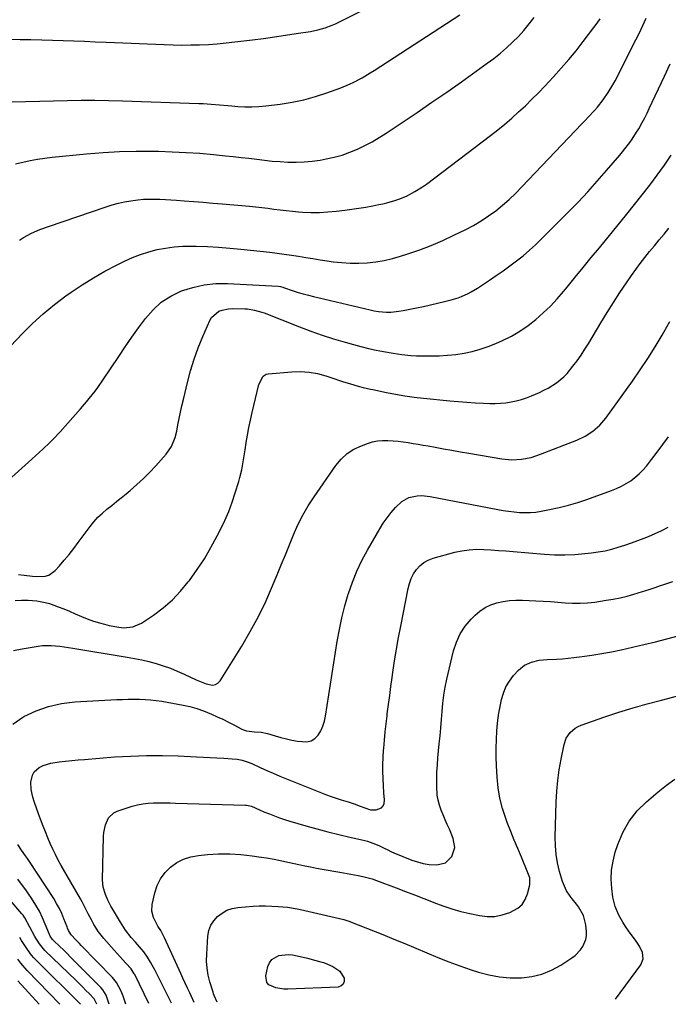
# Model space of a CAD drawing. Units: inches. Extents: x 1836199 to 1841550, y 415814 to 421149.
# Drawn here: x 1839822 to 1840147, y 415837 to 416330 of the extents above; entities that cross this region are included whole.
import ezdxf

# ---------------------------------------------------------------- set-up
doc = ezdxf.new("R2010")
doc.units = ezdxf.units.IN
doc.header["$MEASUREMENT"] = 0
doc.layers.add('7', color=7, linetype='Continuous')
doc.layers.add('8', color=7, linetype='Continuous')

msp = doc.modelspace()

# ---------------------------------------------------------------- linework, layer by layer
at = {"layer": '7', "color": 18}
for points in [[(1839807.04, 416319.97, 1866), (1839822.6, 416319.73, 1866), (1839827.97, 416319.63, 1866), (1839833.33, 416319.51, 1866), (1839838.7, 416319.36, 1866), (1839844.06, 416319.18, 1866), (1839849.43, 416318.98, 1866), (1839854.79, 416318.78, 1866), (1839860.15, 416318.56, 1866), (1839865.52, 416318.33, 1866), (1839894.65, 416317.08, 1866), (1839899.07, 416316.94, 1866), (1839903.5, 416316.87, 1866), (1839907.93, 416316.91, 1866), (1839912.35, 416317.01, 1866), (1839916.78, 416317.23, 1866), (1839921.19, 416317.52, 1866), (1839925.6, 416317.92, 1866), (1839930, 416318.41, 1866), (1839938.88, 416319.5, 1866), (1839944.35, 416320.2, 1866), (1839949.8, 416320.94, 1866), (1839955.25, 416321.75, 1866), (1839960.69, 416322.59, 1866), (1839967.84, 416323.74, 1866), (1839971.53, 416324.48, 1866), (1839975.14, 416325.51, 1866), (1839978.66, 416326.81, 1866), (1839980.38, 416327.57, 1866), (1839982.08, 416328.38, 1866), (1839993.63, 416334.2, 1866)], [(1839818.53, 416288.51, 1868), (1839825.43, 416288.67, 1868), (1839832.32, 416288.82, 1868), (1839839.22, 416288.98, 1868), (1839846.12, 416289.13, 1868), (1839853.01, 416289.23, 1868), (1839859.91, 416289.25, 1868), (1839866.8, 416289.16, 1868), (1839873.7, 416288.98, 1868), (1839911.98, 416287.7, 1868), (1839914.05, 416287.61, 1868), (1839918.19, 416287.34, 1868), (1839922.32, 416286.95, 1868), (1839926.45, 416286.58, 1868), (1839928.51, 416286.41, 1868), (1839931.44, 416286.18, 1868), (1839934.97, 416286.01, 1868), (1839938.49, 416285.98, 1868), (1839942.01, 416286.16, 1868), (1839945.53, 416286.49, 1868), (1839952.66, 416287.37, 1868), (1839958.62, 416288.32, 1868), (1839964.51, 416289.52, 1868), (1839970.31, 416291.12, 1868), (1839976.04, 416292.98, 1868), (1839982.98, 416295.5, 1868), (1839987.34, 416297.27, 1868), (1839989.47, 416298.28, 1868), (1839993.62, 416300.5, 1868), (1839997.67, 416302.91, 1868), (1839999.66, 416304.16, 1868), (1840042.49, 416331.92, 1868)], [(1839814.73, 416163.07, 1874), (1839823.65, 416172.45, 1874), (1839828.78, 416177.54, 1874), (1839834.09, 416182.41, 1874), (1839839.68, 416186.97, 1874), (1839845.45, 416191.31, 1874), (1839848.12, 416193.2, 1874), (1839853.59, 416196.89, 1874), (1839859.17, 416200.4, 1874), (1839864.9, 416203.66, 1874), (1839870.74, 416206.74, 1874), (1839874.79, 416208.76, 1874), (1839878.73, 416210.55, 1874), (1839882.75, 416212.13, 1874), (1839886.86, 416213.42, 1874), (1839891.05, 416214.51, 1874), (1839895.31, 416215.3, 1874), (1839899.59, 416215.88, 1874), (1839903.89, 416216.16, 1874), (1839908.22, 416216.24, 1874), (1839910.7, 416216.19, 1874), (1839916.28, 416216.02, 1874), (1839921.85, 416215.74, 1874), (1839927.41, 416215.31, 1874), (1839932.97, 416214.78, 1874), (1839947.49, 416213.18, 1874), (1839951.09, 416212.75, 1874), (1839954.69, 416212.29, 1874), (1839958.28, 416211.76, 1874), (1839961.86, 416211.19, 1874), (1839965.44, 416210.6, 1874), (1839969.02, 416210.02, 1874), (1839972.61, 416209.47, 1874), (1839976.2, 416208.92, 1874), (1839979.24, 416208.47, 1874), (1839983.48, 416207.98, 1874), (1839987.72, 416207.69, 1874), (1839991.97, 416207.68, 1874), (1839996.23, 416207.85, 1874), (1840000.46, 416208.33, 1874), (1840004.65, 416209, 1874), (1840008.79, 416209.98, 1874), (1840012.88, 416211.15, 1874), (1840016.59, 416212.36, 1874), (1840022.47, 416214.41, 1874), (1840028.27, 416216.63, 1874), (1840033.98, 416219.08, 1874), (1840039.63, 416221.7, 1874), (1840045.51, 416224.58, 1874), (1840049.43, 416226.65, 1874), (1840053.25, 416228.88, 1874), (1840056.93, 416231.34, 1874), (1840060.51, 416233.95, 1874), (1840063.95, 416236.76, 1874), (1840067.3, 416239.67, 1874), (1840070.52, 416242.71, 1874), (1840073.65, 416245.86, 1874), (1840103.67, 416277.4, 1874), (1840105.24, 416279.06, 1874), (1840106.8, 416280.73, 1874), (1840109.89, 416284.1, 1874), (1840111.39, 416285.83, 1874), (1840114.23, 416289.39, 1874), (1840116.83, 416293.12, 1874), (1840119.17, 416297.01, 1874), (1840120.25, 416299.02, 1874), (1840130.62, 416319.42, 1874), (1840132.42, 416323.02, 1874), (1840134.17, 416326.65, 1874), (1840135.86, 416330.3, 1874)], [(1839822.2, 416219.32, 1872), (1839824.14, 416220.52, 1872), (1839828.18, 416222.67, 1872), (1839832.36, 416224.53, 1872), (1839836.65, 416226.13, 1872), (1839865.58, 416235.95, 1872), (1839868.62, 416236.89, 1872), (1839871.68, 416237.72, 1872), (1839874.79, 416238.4, 1872), (1839877.91, 416238.96, 1872), (1839881.49, 416239.44, 1872), (1839884.23, 416239.69, 1872), (1839886.97, 416239.79, 1872), (1839889.71, 416239.79, 1872), (1839892.46, 416239.7, 1872), (1839895.21, 416239.58, 1872), (1839897.96, 416239.42, 1872), (1839900.7, 416239.24, 1872), (1839904.7, 416238.94, 1872), (1839909.43, 416238.57, 1872), (1839914.17, 416238.19, 1872), (1839918.91, 416237.79, 1872), (1839923.64, 416237.39, 1872), (1839937.23, 416236.19, 1872), (1839940.32, 416235.89, 1872), (1839943.41, 416235.56, 1872), (1839946.49, 416235.18, 1872), (1839949.56, 416234.77, 1872), (1839952.64, 416234.36, 1872), (1839955.72, 416234, 1872), (1839958.81, 416233.71, 1872), (1839961.9, 416233.46, 1872), (1839964.06, 416233.32, 1872), (1839968.23, 416233.15, 1872), (1839972.39, 416233.13, 1872), (1839976.55, 416233.36, 1872), (1839980.71, 416233.74, 1872), (1839985.02, 416234.25, 1872), (1839988.55, 416234.71, 1872), (1839992.07, 416235.22, 1872), (1839995.58, 416235.81, 1872), (1839999.08, 416236.45, 1872), (1840001.96, 416237.01, 1872), (1840004.01, 416237.44, 1872), (1840006.04, 416237.91, 1872), (1840010.06, 416239.02, 1872), (1840012.03, 416239.68, 1872), (1840015.87, 416241.28, 1872), (1840020.09, 416243.53, 1872), (1840023.94, 416246, 1872), (1840025.8, 416247.34, 1872), (1840057.87, 416271.6, 1872), (1840061.5, 416274.43, 1872), (1840065.07, 416277.33, 1872), (1840068.57, 416280.32, 1872), (1840072, 416283.38, 1872), (1840075.36, 416286.52, 1872), (1840078.67, 416289.72, 1872), (1840081.9, 416292.99, 1872), (1840085.08, 416296.31, 1872), (1840089.45, 416300.97, 1872), (1840093.33, 416305.24, 1872), (1840097.11, 416309.58, 1872), (1840100.76, 416314.04, 1872), (1840104.32, 416318.58, 1872), (1840109.69, 416325.64, 1872), (1840111.27, 416327.82, 1872), (1840112.77, 416330.03, 1872)], [(1839808.3, 416091.77, 1876), (1839828.34, 416109.6, 1876), (1839832.01, 416112.92, 1876), (1839833.83, 416114.6, 1876), (1839837.41, 416118.02, 1876), (1839839.15, 416119.77, 1876), (1839842.52, 416123.39, 1876), (1839852.66, 416134.79, 1876), (1839855.67, 416138.26, 1876), (1839857.13, 416140.02, 1876), (1839860, 416143.61, 1876), (1839861.38, 416145.44, 1876), (1839864, 416149.21, 1876), (1839871.86, 416161.07, 1876), (1839875.12, 416165.9, 1876), (1839878.43, 416170.68, 1876), (1839881.81, 416175.41, 1876), (1839885.25, 416180.11, 1876), (1839889.03, 416184.38, 1876), (1839893.19, 416188.16, 1876), (1839897.92, 416191.19, 1876), (1839903.03, 416193.72, 1876), (1839903.3, 416193.83, 1876), (1839908.91, 416195.63, 1876), (1839914.6, 416196.93, 1876), (1839920.42, 416197.49, 1876), (1839926.31, 416197.56, 1876), (1839951.67, 416196.18, 1876), (1839952.85, 416196.02, 1876), (1839954, 416195.7, 1876), (1839954.38, 416195.58, 1876), (1839959.08, 416193.96, 1876), (1839961.63, 416193.13, 1876), (1839964.2, 416192.34, 1876), (1839966.78, 416191.64, 1876), (1839969.38, 416190.98, 1876), (1839997.71, 416184.33, 1876), (1839999.74, 416183.92, 1876), (1840001.78, 416183.59, 1876), (1840005.91, 416183.26, 1876), (1840007.98, 416183.27, 1876), (1840012.1, 416183.63, 1876), (1840014.14, 416183.97, 1876), (1840020.91, 416185.37, 1876), (1840024.4, 416186.11, 1876), (1840027.89, 416186.88, 1876), (1840031.37, 416187.7, 1876), (1840034.84, 416188.55, 1876), (1840038.28, 416189.42, 1876), (1840041.72, 416190.44, 1876), (1840043.41, 416191.07, 1876), (1840046.7, 416192.53, 1876), (1840048.29, 416193.35, 1876), (1840051.37, 416195.22, 1876), (1840057.34, 416199.19, 1876), (1840060.8, 416201.54, 1876), (1840064.23, 416203.93, 1876), (1840067.61, 416206.38, 1876), (1840070.97, 416208.88, 1876), (1840074.24, 416211.47, 1876), (1840077.43, 416214.15, 1876), (1840080.51, 416216.96, 1876), (1840083.51, 416219.87, 1876), (1840096.78, 416233.24, 1876), (1840101.72, 416238.33, 1876), (1840106.58, 416243.5, 1876), (1840111.33, 416248.78, 1876), (1840116.01, 416254.12, 1876), (1840122.6, 416261.84, 1876), (1840123.9, 416263.4, 1876), (1840125.18, 416264.97, 1876), (1840127.65, 416268.19, 1876), (1840128.82, 416269.83, 1876), (1840131.04, 416273.23, 1876), (1840132.07, 416274.97, 1876), (1840133.87, 416278.19, 1876), (1840135.09, 416280.46, 1876), (1840136.24, 416282.77, 1876), (1840137.36, 416285.09, 1876), (1840144.98, 416301.38, 1876), (1840147.79, 416307.53, 1876)], [(1839821.75, 416051.97, 1878), (1839824.53, 416051.61, 1878), (1839828.76, 416051.15, 1878), (1839830.88, 416050.99, 1878), (1839835.01, 416051.04, 1878), (1839836.88, 416051.55, 1878), (1839840.07, 416053.85, 1878), (1839842.21, 416056.28, 1878), (1839844.65, 416059.12, 1878), (1839847.03, 416062, 1878), (1839849.34, 416064.94, 1878), (1839851.61, 416067.92, 1878), (1839857.54, 416075.95, 1878), (1839859.44, 416078.32, 1878), (1839861.47, 416080.58, 1878), (1839863.67, 416082.67, 1878), (1839865.99, 416084.64, 1878), (1839868.39, 416086.53, 1878), (1839870.78, 416088.44, 1878), (1839873.15, 416090.36, 1878), (1839875.52, 416092.29, 1878), (1839877.63, 416094.04, 1878), (1839880.98, 416096.93, 1878), (1839884.23, 416099.92, 1878), (1839887.34, 416103.05, 1878), (1839890.36, 416106.28, 1878), (1839895.54, 416112.1, 1878), (1839898.29, 416116.03, 1878), (1839900.15, 416120.47, 1878), (1839900.92, 416123.59, 1878), (1839901.52, 416126.82, 1878), (1839902.14, 416130.01, 1878), (1839902.79, 416133.2, 1878), (1839903.5, 416136.38, 1878), (1839904.24, 416139.55, 1878), (1839906.26, 416147.93, 1878), (1839907.85, 416153.81, 1878), (1839909.62, 416159.62, 1878), (1839911.7, 416165.34, 1878), (1839913.97, 416170.99, 1878), (1839917.43, 416179, 1878), (1839918.26, 416180.46, 1878), (1839921.96, 416183.65, 1878), (1839923.56, 416184.25, 1878), (1839926.87, 416184.94, 1878), (1839928.58, 416185.02, 1878), (1839935.04, 416184.88, 1878), (1839936.26, 416184.81, 1878), (1839939.89, 416184.26, 1878), (1839943.42, 416183.22, 1878), (1839944.57, 416182.79, 1878), (1839962.27, 416175.84, 1878), (1839967.92, 416173.72, 1878), (1839973.61, 416171.72, 1878), (1839979.36, 416169.88, 1878), (1839985.15, 416168.16, 1878), (1839989.29, 416167, 1878), (1839993.05, 416166, 1878), (1839996.82, 416165.08, 1878), (1840000.62, 416164.27, 1878), (1840004.43, 416163.54, 1878), (1840009.17, 416162.69, 1878), (1840013.56, 416161.99, 1878), (1840017.97, 416161.5, 1878), (1840020.92, 416161.38, 1878), (1840028.06, 416161.32, 1878), (1840032.23, 416161.4, 1878), (1840036.4, 416161.63, 1878), (1840040.54, 416162.1, 1878), (1840044.67, 416162.72, 1878), (1840048.75, 416163.6, 1878), (1840052.77, 416164.68, 1878), (1840056.7, 416166.04, 1878), (1840060.57, 416167.58, 1878), (1840063.96, 416169.08, 1878), (1840068.38, 416171.27, 1878), (1840072.66, 416173.69, 1878), (1840076.72, 416176.48, 1878), (1840080.62, 416179.51, 1878), (1840084.31, 416182.81, 1878), (1840087.88, 416186.24, 1878), (1840091.25, 416189.86, 1878), (1840094.49, 416193.61, 1878), (1840096.27, 416195.77, 1878), (1840100.3, 416200.7, 1878), (1840104.33, 416205.62, 1878), (1840108.36, 416210.55, 1878), (1840112.4, 416215.48, 1878), (1840126.09, 416232.22, 1878), (1840129.98, 416237.03, 1878), (1840133.82, 416241.87, 1878), (1840137.6, 416246.77, 1878), (1840141.34, 416251.7, 1878), (1840144.94, 416256.72, 1878), (1840148.39, 416261.84, 1878)], [(1839819.15, 416013.88, 1882), (1839823.53, 416014.71, 1882), (1839831.62, 416016.06, 1882), (1839833.77, 416016.33, 1882), (1839838.08, 416016.44, 1882), (1839842.41, 416016.01, 1882), (1839846.72, 416015.41, 1882), (1839848.87, 416015.07, 1882), (1839876.03, 416010.62, 1882), (1839879.71, 416009.95, 1882), (1839883.37, 416009.2, 1882), (1839887, 416008.32, 1882), (1839890.61, 416007.36, 1882), (1839894.18, 416006.25, 1882), (1839897.7, 416005.03, 1882), (1839901.16, 416003.63, 1882), (1839904.58, 416002.11, 1882), (1839910.68, 415999.22, 1882), (1839912.3, 415998.5, 1882), (1839915.62, 415997.25, 1882), (1839918.87, 415996.6, 1882), (1839920.3, 415996.84, 1882), (1839921.52, 415997.61, 1882), (1839922.61, 415998.74, 1882), (1839933.43, 416016.13, 1882), (1839937.71, 416023.41, 1882), (1839941.75, 416030.83, 1882), (1839945.41, 416038.43, 1882), (1839948.81, 416046.17, 1882), (1839951.14, 416051.82, 1882), (1839953.2, 416056.82, 1882), (1839955.25, 416061.83, 1882), (1839957.29, 416066.83, 1882), (1839959.34, 416071.84, 1882), (1839961.54, 416076.77, 1882), (1839963.94, 416081.58, 1882), (1839966.66, 416086.22, 1882), (1839969.59, 416090.74, 1882), (1839980.49, 416106.44, 1882), (1839983.16, 416109.62, 1882), (1839986.14, 416112.4, 1882), (1839989.58, 416114.6, 1882), (1839993.33, 416116.39, 1882), (1839996.44, 416117.55, 1882), (1839998.9, 416118.29, 1882), (1840001.39, 416118.81, 1882), (1840003.92, 416119.02, 1882), (1840006.49, 416119.02, 1882), (1840006.61, 416119.02, 1882), (1840009.14, 416118.82, 1882), (1840011.66, 416118.58, 1882), (1840014.17, 416118.27, 1882), (1840016.67, 416117.91, 1882), (1840019.17, 416117.5, 1882), (1840021.67, 416117.09, 1882), (1840024.17, 416116.66, 1882), (1840026.66, 416116.23, 1882), (1840030.15, 416115.6, 1882), (1840034.38, 416114.85, 1882), (1840038.62, 416114.1, 1882), (1840042.86, 416113.36, 1882), (1840047.1, 416112.63, 1882), (1840063.62, 416109.8, 1882), (1840068.51, 416109.33, 1882), (1840073.42, 416109.6, 1882), (1840078.26, 416110.54, 1882), (1840082.95, 416112.06, 1882), (1840101.18, 416119.23, 1882), (1840105.31, 416121.18, 1882), (1840109.17, 416123.64, 1882), (1840112.62, 416126.61, 1882), (1840115.57, 416130.1, 1882), (1840128.91, 416148.66, 1882), (1840132.84, 416154.3, 1882), (1840136.66, 416160.02, 1882), (1840140.3, 416165.85, 1882), (1840143.82, 416171.76, 1882), (1840144.68, 416173.25, 1882), (1840147.69, 416178.46, 1882)], [(1839818.85, 415976.95, 1884), (1839823.95, 415980.6, 1884), (1839824.42, 415980.86, 1884), (1839830.52, 415983.68, 1884), (1839836.79, 415985.93, 1884), (1839843.3, 415987.32, 1884), (1839849.97, 415988.15, 1884), (1839870.99, 415989.32, 1884), (1839873.8, 415989.45, 1884), (1839876.61, 415989.54, 1884), (1839879.42, 415989.57, 1884), (1839882.24, 415989.56, 1884), (1839885.05, 415989.45, 1884), (1839887.84, 415989.25, 1884), (1839890.63, 415988.91, 1884), (1839893.41, 415988.48, 1884), (1839904.07, 415986.55, 1884), (1839907.52, 415985.8, 1884), (1839910.92, 415984.89, 1884), (1839914.24, 415983.73, 1884), (1839918.32, 415982.05, 1884), (1839921.14, 415980.76, 1884), (1839923.94, 415979.45, 1884), (1839926.72, 415978.08, 1884), (1839929.48, 415976.68, 1884), (1839933.54, 415974.58, 1884), (1839934.27, 415974.25, 1884), (1839935.8, 415973.75, 1884), (1839939.84, 415973.24, 1884), (1839943.11, 415972.99, 1884), (1839946.3, 415972.39, 1884), (1839950.23, 415971.21, 1884), (1839952.98, 415970.39, 1884), (1839955.75, 415969.65, 1884), (1839958.55, 415969.02, 1884), (1839961.36, 415968.47, 1884), (1839965.95, 415968.11, 1884), (1839968.12, 415968.61, 1884), (1839969.99, 415969.83, 1884), (1839971.65, 415971.53, 1884), (1839972.95, 415973.76, 1884), (1839974.04, 415976.07, 1884), (1839974.81, 415978.51, 1884), (1839975.38, 415981.03, 1884), (1839981.23, 416018.32, 1884), (1839982.31, 416024.34, 1884), (1839983.56, 416030.32, 1884), (1839985.08, 416036.24, 1884), (1839986.76, 416042.12, 1884), (1839986.85, 416042.41, 1884), (1839988.81, 416048.04, 1884), (1839991.01, 416053.56, 1884), (1839993.57, 416058.92, 1884), (1839996.37, 416064.17, 1884), (1840002.52, 416074.85, 1884), (1840004.26, 416077.65, 1884), (1840006.13, 416080.36, 1884), (1840008.17, 416082.94, 1884), (1840010.33, 416085.43, 1884), (1840013.47, 416088.49, 1884), (1840017.09, 416090.47, 1884), (1840021.26, 416091.32, 1884), (1840023.39, 416091.43, 1884), (1840027.66, 416091.01, 1884), (1840061.54, 416084.43, 1884), (1840064.24, 416083.95, 1884), (1840066.95, 416083.54, 1884), (1840069.67, 416083.23, 1884), (1840072.41, 416082.98, 1884), (1840075.14, 416082.88, 1884), (1840077.86, 416082.93, 1884), (1840080.57, 416083.19, 1884), (1840083.28, 416083.59, 1884), (1840087.45, 416084.38, 1884), (1840092.2, 416085.39, 1884), (1840096.91, 416086.55, 1884), (1840101.56, 416087.95, 1884), (1840106.17, 416089.49, 1884), (1840118.45, 416093.94, 1884), (1840120.96, 416094.96, 1884), (1840123.41, 416096.1, 1884), (1840125.76, 416097.43, 1884), (1840128.05, 416098.88, 1884), (1840130.21, 416100.51, 1884), (1840132.26, 416102.26, 1884), (1840134.14, 416104.18, 1884), (1840135.92, 416106.22, 1884), (1840138.46, 416109.41, 1884), (1840141.37, 416113.18, 1884), (1840144.21, 416116.99, 1884), (1840146.93, 416120.89, 1884)], [(1839886.87, 415837.19, 1886), (1839879.86, 415851.7, 1886), (1839879.64, 415852.13, 1886), (1839879.17, 415852.97, 1886), (1839878.06, 415854.54, 1886), (1839875.45, 415857.43, 1886), (1839872.52, 415860.67, 1886), (1839869.6, 415863.93, 1886), (1839864.46, 415869.69, 1886), (1839861.77, 415873.07, 1886), (1839859.47, 415876.73, 1886), (1839858.2, 415879.05, 1886), (1839856.63, 415882.07, 1886), (1839855.1, 415885.1, 1886), (1839853.5, 415888.11, 1886), (1839852.67, 415889.59, 1886), (1839843.08, 415906.26, 1886), (1839841.58, 415908.97, 1886), (1839840.15, 415911.72, 1886), (1839838.82, 415914.51, 1886), (1839837.55, 415917.34, 1886), (1839836.35, 415920.19, 1886), (1839835.18, 415923.06, 1886), (1839834.03, 415925.94, 1886), (1839832.66, 415929.47, 1886), (1839831.65, 415932.21, 1886), (1839830.68, 415934.96, 1886), (1839829.79, 415937.74, 1886), (1839828.94, 415940.54, 1886), (1839827.98, 415944.33, 1886), (1839827.82, 415948.02, 1886), (1839828.64, 415951.58, 1886), (1839829.48, 415953.1, 1886), (1839832.14, 415955.42, 1886), (1839834.1, 415956.36, 1886), (1839837.83, 415957.56, 1886), (1839842.1, 415958.18, 1886), (1839845.24, 415958.53, 1886), (1839848.39, 415958.86, 1886), (1839851.54, 415959.15, 1886), (1839854.69, 415959.42, 1886), (1839869.82, 415960.6, 1886), (1839877.78, 415961.07, 1886), (1839885.74, 415961.34, 1886), (1839893.71, 415961.32, 1886), (1839901.68, 415961.11, 1886), (1839910.85, 415960.69, 1886), (1839914.23, 415960.53, 1886), (1839917.62, 415960.36, 1886), (1839921, 415960.17, 1886), (1839924.39, 415959.96, 1886), (1839928.6, 415959.7, 1886), (1839931.14, 415959.43, 1886), (1839933.63, 415958.94, 1886), (1839936.08, 415958.22, 1886), (1839938.44, 415957.27, 1886), (1839942.66, 415955.36, 1886), (1839945.94, 415953.89, 1886), (1839949.23, 415952.45, 1886), (1839952.54, 415951.06, 1886), (1839955.87, 415949.7, 1886), (1839975.87, 415941.67, 1886), (1839977.64, 415940.98, 1886), (1839981.24, 415939.75, 1886), (1839983.22, 415939.15, 1886), (1839986.71, 415938.1, 1886), (1839990.17, 415936.93, 1886), (1839992.16, 415936.22, 1886), (1839995.03, 415935.16, 1886), (1839997.9, 415934.23, 1886), (1840000.74, 415934.19, 1886), (1840003.31, 415935.23, 1886), (1840004.18, 415936.11, 1886), (1840004.65, 415937.26, 1886), (1840004.82, 415939.13, 1886), (1840004.61, 415942.7, 1886), (1840004.42, 415946.27, 1886), (1840004.23, 415949.75, 1886), (1840004.11, 415953.28, 1886), (1840004.08, 415956.81, 1886), (1840004.19, 415960.33, 1886), (1840004.39, 415963.86, 1886), (1840004.47, 415964.97, 1886), (1840004.82, 415969.05, 1886), (1840005.2, 415973.13, 1886), (1840005.65, 415977.2, 1886), (1840006.14, 415981.26, 1886), (1840006.26, 415982.25, 1886), (1840006.85, 415986.8, 1886), (1840007.46, 415991.35, 1886), (1840008.08, 415995.9, 1886), (1840008.72, 416000.45, 1886), (1840009.07, 416002.96, 1886), (1840009.94, 416008.76, 1886), (1840010.87, 416014.54, 1886), (1840011.89, 416020.32, 1886), (1840012.97, 416026.08, 1886), (1840016.65, 416044.9, 1886), (1840017.33, 416047.45, 1886), (1840018.22, 416049.89, 1886), (1840019.44, 416052.2, 1886), (1840020.87, 416054.41, 1886), (1840022.62, 416056.31, 1886), (1840024.57, 416057.94, 1886), (1840026.8, 416059.15, 1886), (1840029.22, 416060.08, 1886), (1840040.06, 416063.03, 1886), (1840043.63, 416063.81, 1886), (1840047.23, 416064.35, 1886), (1840050.87, 416064.54, 1886), (1840054.52, 416064.48, 1886), (1840058.2, 416064.23, 1886), (1840061.87, 416063.97, 1886), (1840065.54, 416063.69, 1886), (1840069.22, 416063.4, 1886), (1840084.91, 416062.1, 1886), (1840089.98, 416061.83, 1886), (1840095.05, 416061.76, 1886), (1840100.11, 416061.98, 1886), (1840105.17, 416062.39, 1886), (1840108.44, 416062.76, 1886), (1840111.85, 416063.24, 1886), (1840115.22, 416063.85, 1886), (1840118.56, 416064.65, 1886), (1840121.86, 416065.58, 1886), (1840125.14, 416066.64, 1886), (1840128.39, 416067.76, 1886), (1840131.62, 416068.95, 1886), (1840134.84, 416070.18, 1886), (1840136.9, 416071, 1886), (1840140.28, 416072.43, 1886), (1840143.62, 416073.96, 1886), (1840146.89, 416075.62, 1886)], [(1839898.28, 415837.45, 1888), (1839892.17, 415849.69, 1888), (1839890.05, 415853.81, 1888), (1839887.81, 415857.87, 1888), (1839886.29, 415860.46, 1888), (1839884.42, 415863.08, 1888), (1839882.32, 415865.53, 1888), (1839880.19, 415867.96, 1888), (1839878.15, 415870.3, 1888), (1839875.24, 415873.98, 1888), (1839872.68, 415877.92, 1888), (1839868.26, 415885.47, 1888), (1839867.98, 415885.95, 1888), (1839867.43, 415886.92, 1888), (1839866.41, 415888.9, 1888), (1839865.17, 415891.86, 1888), (1839864.11, 415895.42, 1888), (1839863.81, 415899.11, 1888), (1839864.32, 415920.84, 1888), (1839864.47, 415922.81, 1888), (1839865.25, 415926.66, 1888), (1839866.8, 415930.18, 1888), (1839869.42, 415932.65, 1888), (1839871.12, 415933.47, 1888), (1839878.66, 415935.91, 1888), (1839881.28, 415936.63, 1888), (1839883.93, 415937.19, 1888), (1839886.62, 415937.5, 1888), (1839889.34, 415937.66, 1888), (1839892.08, 415937.68, 1888), (1839894.82, 415937.67, 1888), (1839897.55, 415937.63, 1888), (1839900.29, 415937.57, 1888), (1839935.38, 415936.54, 1888), (1839935.8, 415936.51, 1888), (1839936.64, 415936.4, 1888), (1839938.27, 415935.92, 1888), (1839942.26, 415934.14, 1888), (1839944.46, 415933.22, 1888), (1839947.24, 415932.08, 1888), (1839949.75, 415931.1, 1888), (1839952.28, 415930.18, 1888), (1839954.84, 415929.33, 1888), (1839957.42, 415928.54, 1888), (1839965.55, 415926.17, 1888), (1839971, 415924.64, 1888), (1839976.45, 415923.17, 1888), (1839981.94, 415921.8, 1888), (1839987.44, 415920.5, 1888), (1839994.31, 415918.93, 1888), (1839996.37, 415918.39, 1888), (1840000.36, 415917, 1888), (1840002.31, 415916.15, 1888), (1840005.03, 415914.86, 1888), (1840006.15, 415914.31, 1888), (1840008.36, 415913.17, 1888), (1840009.5, 415912.67, 1888), (1840018.56, 415909.03, 1888), (1840021.37, 415908.07, 1888), (1840024.22, 415907.31, 1888), (1840027.14, 415906.86, 1888), (1840031.02, 415906.59, 1888), (1840035.42, 415907.66, 1888), (1840038.64, 415910.83, 1888), (1840039.99, 415915.29, 1888), (1840039.21, 415919.89, 1888), (1840037.31, 415924.4, 1888), (1840036.3, 415926.8, 1888), (1840035.28, 415929.21, 1888), (1840034.26, 415931.61, 1888), (1840033.24, 415934.01, 1888), (1840032.37, 415936.45, 1888), (1840031.69, 415938.92, 1888), (1840031.29, 415941.46, 1888), (1840031.05, 415945.95, 1888), (1840031.03, 415949.52, 1888), (1840031.11, 415953.08, 1888), (1840031.31, 415956.63, 1888), (1840031.6, 415960.19, 1888), (1840032.3, 415967.11, 1888), (1840032.68, 415971.19, 1888), (1840033.04, 415975.27, 1888), (1840033.36, 415979.36, 1888), (1840033.64, 415983.44, 1888), (1840034.01, 415987.52, 1888), (1840034.51, 415991.57, 1888), (1840035.21, 415995.6, 1888), (1840036.05, 415999.6, 1888), (1840039.41, 416013.77, 1888), (1840040.84, 416018.13, 1888), (1840042.7, 416022.24, 1888), (1840045.22, 416025.99, 1888), (1840048.18, 416029.5, 1888), (1840050.19, 416031.51, 1888), (1840052.62, 416033.58, 1888), (1840055.22, 416035.36, 1888), (1840058.07, 416036.7, 1888), (1840061.09, 416037.75, 1888), (1840064.25, 416038.43, 1888), (1840067.44, 416038.91, 1888), (1840070.65, 416039.1, 1888), (1840073.89, 416039.11, 1888), (1840080.52, 416038.82, 1888), (1840084.23, 416038.63, 1888), (1840087.93, 416038.4, 1888), (1840091.63, 416038.11, 1888), (1840095.33, 416037.78, 1888), (1840099.02, 416037.56, 1888), (1840102.71, 416037.52, 1888), (1840106.38, 416037.75, 1888), (1840110.06, 416038.16, 1888), (1840115.84, 416039.02, 1888), (1840119.34, 416039.62, 1888), (1840122.82, 416040.32, 1888), (1840126.26, 416041.16, 1888), (1840129.69, 416042.09, 1888), (1840133.9, 416043.34, 1888), (1840135.2, 416043.73, 1888), (1840137.79, 416044.57, 1888), (1840140.36, 416045.46, 1888), (1840142.93, 416046.35, 1888), (1840144.22, 416046.79, 1888), (1840149.19, 416048.48, 1888)], [(1839921.1, 415837.96, 1892), (1839919.66, 415841.2, 1892), (1839919.36, 415842.03, 1892), (1839919.09, 415842.88, 1892), (1839917.51, 415848, 1892), (1839916.67, 415851.43, 1892), (1839916.07, 415854.9, 1892), (1839915.86, 415858.4, 1892), (1839915.91, 415861.94, 1892), (1839916.52, 415870.99, 1892), (1839917.04, 415873.77, 1892), (1839917.95, 415876.36, 1892), (1839919.42, 415878.68, 1892), (1839921.27, 415880.81, 1892), (1839923.57, 415882.51, 1892), (1839926.02, 415883.87, 1892), (1839928.68, 415884.73, 1892), (1839931.49, 415885.24, 1892), (1839939.08, 415885.87, 1892), (1839942.23, 415886.05, 1892), (1839945.37, 415886.12, 1892), (1839948.52, 415886.02, 1892), (1839951.67, 415885.82, 1892), (1839956.34, 415885.39, 1892), (1839961.17, 415884.67, 1892), (1839961.97, 415884.5, 1892), (1839962.76, 415884.33, 1892), (1839982.41, 415879.77, 1892), (1839984.47, 415879.26, 1892), (1839986.5, 415878.65, 1892), (1839987.16, 415878.42, 1892), (1839987.82, 415878.17, 1892), (1840004.04, 415871.72, 1892), (1840009.56, 415869.49, 1892), (1840015.07, 415867.23, 1892), (1840020.55, 415864.92, 1892), (1840026.02, 415862.57, 1892), (1840031.5, 415860.28, 1892), (1840037.03, 415858.1, 1892), (1840042.62, 415856.08, 1892), (1840048.25, 415854.16, 1892), (1840051.87, 415852.99, 1892), (1840057.11, 415851.6, 1892), (1840062.39, 415850.6, 1892), (1840067.75, 415850.16, 1892), (1840073.16, 415850.11, 1892), (1840073.35, 415850.12, 1892), (1840078.57, 415850.77, 1892), (1840083.63, 415851.96, 1892), (1840088.42, 415853.94, 1892), (1840093.05, 415856.45, 1892), (1840098.69, 415860.13, 1892), (1840100.27, 415861.31, 1892), (1840103, 415864.1, 1892), (1840104.15, 415865.7, 1892), (1840105.63, 415869.24, 1892), (1840105.9, 415871.13, 1892), (1840105.93, 415873.07, 1892), (1840105.64, 415876.56, 1892), (1840104.51, 415881.34, 1892), (1840102.02, 415885.57, 1892), (1840100.95, 415886.89, 1892), (1840098.85, 415889.54, 1892), (1840097.82, 415890.88, 1892), (1840095.88, 415893.63, 1892), (1840093.88, 415898.21, 1892), (1840092.45, 415903.35, 1892), (1840091.47, 415907.58, 1892), (1840090.76, 415911.84, 1892), (1840090.42, 415916.14, 1892), (1840090.35, 415920.48, 1892), (1840090.84, 415938.06, 1892), (1840091.13, 415943.47, 1892), (1840091.6, 415948.87, 1892), (1840092.35, 415954.24, 1892), (1840093.27, 415959.58, 1892), (1840094.72, 415966.83, 1892), (1840095.81, 415970.04, 1892), (1840097.7, 415972.86, 1892), (1840100.25, 415975.09, 1892), (1840101.73, 415975.92, 1892), (1840103.3, 415976.6, 1892), (1840115.15, 415980.65, 1892), (1840122.18, 415982.96, 1892), (1840129.24, 415985.16, 1892), (1840136.35, 415987.19, 1892), (1840143.5, 415989.11, 1892), (1840146.63, 415989.91, 1892), (1840152.23, 415991.36, 1892)], [(1840120.45, 415839.32, 1894), (1840133.17, 415856.57, 1894), (1840134.36, 415859.54, 1894), (1840133.95, 415862.71, 1894), (1840132.42, 415865.89, 1894), (1840131.5, 415867.39, 1894), (1840130.5, 415868.85, 1894), (1840127.33, 415873.15, 1894), (1840125.49, 415875.81, 1894), (1840124.21, 415877.87, 1894), (1840122.18, 415881.4, 1894), (1840120.21, 415885.78, 1894), (1840119.15, 415890.47, 1894), (1840118.61, 415894.85, 1894), (1840118.36, 415899.43, 1894), (1840118.5, 415903.97, 1894), (1840119.23, 415908.46, 1894), (1840120.35, 415912.91, 1894), (1840121.62, 415916.82, 1894), (1840124.16, 415922.87, 1894), (1840127.3, 415928.52, 1894), (1840131.34, 415933.57, 1894), (1840135.97, 415938.22, 1894), (1840141.79, 415943.14, 1894), (1840145.94, 415946.45, 1894), (1840150.21, 415949.57, 1894)], [(1839875.46, 415836.94, 1884), (1839874.13, 415840.9, 1884), (1839873.09, 415843.48, 1884), (1839870.79, 415847.79, 1884), (1839868.8, 415850.2, 1884), (1839853.08, 415866.31, 1884), (1839852.16, 415867.26, 1884), (1839850.33, 415869.15, 1884), (1839848.05, 415871.54, 1884), (1839846.77, 415873.73, 1884), (1839846.26, 415874.92, 1884), (1839846.03, 415875.52, 1884), (1839844.46, 415879.63, 1884), (1839843.36, 415882.24, 1884), (1839842.16, 415884.8, 1884), (1839840.79, 415887.28, 1884), (1839839.32, 415889.7, 1884), (1839827.15, 415908.32, 1884), (1839826.2, 415909.75, 1884), (1839825.24, 415911.18, 1884), (1839823.27, 415914, 1884), (1839821.33, 415916.84, 1884)], [(1839867.1, 415836.83, 1882), (1839865.51, 415841.36, 1882), (1839863.88, 415844.03, 1882), (1839862.84, 415845.24, 1882), (1839849.61, 415858.65, 1882), (1839847.82, 415860.45, 1882), (1839846.01, 415862.25, 1882), (1839844.18, 415864.02, 1882), (1839842.35, 415865.78, 1882), (1839839.24, 415868.74, 1882), (1839838.69, 415869.32, 1882), (1839837.59, 415870.97, 1882), (1839836.38, 415873.76, 1882), (1839835.04, 415876.93, 1882), (1839833.72, 415880.11, 1882), (1839832.19, 415883.43, 1882), (1839830.43, 415886.5, 1882), (1839828.2, 415889.95, 1882), (1839826.78, 415892.07, 1882), (1839825.31, 415894.16, 1882), (1839823.8, 415896.22, 1882), (1839821.35, 415899.49, 1882)], [(1839852.66, 415836.86, 1878), (1839830.62, 415858.87, 1878), (1839829.41, 415860.15, 1878), (1839828.25, 415861.48, 1878), (1839826.14, 415864.3, 1878), (1839825.16, 415865.77, 1878), (1839823.24, 415868.73, 1878), (1839822.31, 415870.23, 1878)], [(1839842.4, 415836.89, 1876), (1839826.11, 415853.77, 1876), (1839822.9, 415857.45, 1876), (1839821.45, 415859.41, 1876)], [(1839974.35, 415857.71, 1894), (1839974.76, 415857.55, 1894), (1839979.03, 415855.76, 1894), (1839982.44, 415853.4, 1894), (1839984.61, 415849.86, 1894), (1839984.65, 415848.24, 1894), (1839984.24, 415846.92, 1894), (1839983.17, 415846.05, 1894), (1839981.66, 415845.48, 1894), (1839956.51, 415844.37, 1894), (1839954.47, 415844.4, 1894), (1839950.48, 415845.01, 1894), (1839947.06, 415846.56, 1894), (1839946.01, 415847.75, 1894), (1839945.52, 415851.03, 1894), (1839946.53, 415855.7, 1894), (1839947.35, 415857.66, 1894), (1839948.49, 415859.3, 1894), (1839952.07, 415861.27, 1894), (1839956.62, 415861.74, 1894), (1839958.89, 415861.56, 1894), (1839962.71, 415860.78, 1894), (1839966.31, 415859.87, 1894), (1839968.11, 415859.4, 1894), (1839969.91, 415858.92, 1894), (1839973.07, 415858.08, 1894), (1839974.35, 415857.71, 1894)], [(1839832.14, 415836.92, 1874), (1839821.43, 415848.53, 1874)]]:
    msp.add_polyline3d(points, dxfattribs=at)
at = {"layer": '8', "color": 18}
for points in [[(1839820.22, 416257.42, 1870), (1839823.84, 416258.34, 1870), (1839827.5, 416259.12, 1870), (1839831.18, 416259.8, 1870), (1839834.88, 416260.34, 1870), (1839838.59, 416260.78, 1870), (1839855.75, 416262.51, 1870), (1839864.04, 416263.19, 1870), (1839872.33, 416263.66, 1870), (1839880.64, 416263.84, 1870), (1839888.96, 416263.81, 1870), (1839891.78, 416263.75, 1870), (1839898.69, 416263.52, 1870), (1839905.59, 416263.19, 1870), (1839912.48, 416262.7, 1870), (1839919.36, 416262.1, 1870), (1839925.29, 416261.52, 1870), (1839929.2, 416261.12, 1870), (1839933.11, 416260.69, 1870), (1839937.01, 416260.21, 1870), (1839940.9, 416259.71, 1870), (1839944.8, 416259.24, 1870), (1839948.71, 416258.84, 1870), (1839952.62, 416258.54, 1870), (1839956.55, 416258.3, 1870), (1839960.72, 416258.24, 1870), (1839964.72, 416258.37, 1870), (1839968.69, 416258.76, 1870), (1839972.65, 416259.33, 1870), (1839975.75, 416259.88, 1870), (1839979.75, 416260.75, 1870), (1839983.69, 416261.82, 1870), (1839987.53, 416263.2, 1870), (1839991.31, 416264.77, 1870), (1839995, 416266.58, 1870), (1839998.62, 416268.49, 1870), (1840002.16, 416270.58, 1870), (1840005.62, 416272.77, 1870), (1840013.74, 416278.18, 1870), (1840021.2, 416283.2, 1870), (1840028.63, 416288.26, 1870), (1840036.01, 416293.38, 1870), (1840043.36, 416298.55, 1870), (1840056.32, 416307.75, 1870), (1840059.62, 416310.21, 1870), (1840062.84, 416312.77, 1870), (1840065.94, 416315.47, 1870), (1840068.97, 416318.27, 1870), (1840071.85, 416321.21, 1870), (1840074.62, 416324.24, 1870), (1840077.22, 416327.42, 1870), (1840079.71, 416330.7, 1870)], [(1839820.06, 416038.97, 1880), (1839823.29, 416039.12, 1880), (1839826.54, 416039.09, 1880), (1839830.81, 416038.8, 1880), (1839835.14, 416037.98, 1880), (1839837.26, 416037.36, 1880), (1839841.63, 416035.82, 1880), (1839844.46, 416034.73, 1880), (1839847.24, 416033.55, 1880), (1839850, 416032.3, 1880), (1839853.21, 416030.87, 1880), (1839856.16, 416029.69, 1880), (1839859.17, 416028.65, 1880), (1839862.21, 416027.71, 1880), (1839864.67, 416027.01, 1880), (1839867.05, 416026.42, 1880), (1839871.86, 416025.54, 1880), (1839874.3, 416025.26, 1880), (1839878.98, 416025.65, 1880), (1839883.27, 416027.58, 1880), (1839889.3, 416031.63, 1880), (1839894.14, 416035.26, 1880), (1839898.7, 416039.18, 1880), (1839902.84, 416043.54, 1880), (1839906.7, 416048.19, 1880), (1839907.3, 416048.99, 1880), (1839911.1, 416054.35, 1880), (1839914.71, 416059.84, 1880), (1839918.03, 416065.5, 1880), (1839921.16, 416071.28, 1880), (1839922.79, 416074.47, 1880), (1839924.92, 416078.95, 1880), (1839926.89, 416083.5, 1880), (1839928.62, 416088.14, 1880), (1839930.19, 416092.85, 1880), (1839931.91, 416098.52, 1880), (1839932.46, 416100.46, 1880), (1839933.4, 416104.37, 1880), (1839934.15, 416108.32, 1880), (1839934.49, 416110.31, 1880), (1839935.13, 416114.29, 1880), (1839935.68, 416117.9, 1880), (1839936.31, 416121.68, 1880), (1839937, 416125.46, 1880), (1839937.79, 416129.21, 1880), (1839938.64, 416132.96, 1880), (1839942.03, 416147.08, 1880), (1839944.19, 416151.24, 1880), (1839945.7, 416152.12, 1880), (1839946.6, 416152.33, 1880), (1839958.45, 416153.35, 1880), (1839962.79, 416153.45, 1880), (1839967.09, 416153.2, 1880), (1839971.33, 416152.43, 1880), (1839975.52, 416151.3, 1880), (1839979.94, 416149.81, 1880), (1839981.89, 416149.16, 1880), (1839983.85, 416148.52, 1880), (1839987.77, 416147.29, 1880), (1839991.72, 416146.12, 1880), (1839994.16, 416145.51, 1880), (1839997.84, 416144.69, 1880), (1839999.07, 416144.43, 1880), (1840005.79, 416143.03, 1880), (1840010.39, 416142.15, 1880), (1840015.01, 416141.37, 1880), (1840019.65, 416140.73, 1880), (1840024.31, 416140.19, 1880), (1840037.56, 416138.87, 1880), (1840041.78, 416138.49, 1880), (1840045.99, 416138.15, 1880), (1840050.21, 416137.89, 1880), (1840054.44, 416137.68, 1880), (1840057.54, 416137.55, 1880), (1840060.21, 416137.52, 1880), (1840062.87, 416137.61, 1880), (1840065.52, 416137.87, 1880), (1840068.17, 416138.25, 1880), (1840070.78, 416138.81, 1880), (1840073.35, 416139.48, 1880), (1840075.87, 416140.33, 1880), (1840078.36, 416141.3, 1880), (1840082.5, 416143.08, 1880), (1840084.68, 416144.1, 1880), (1840086.82, 416145.21, 1880), (1840090.9, 416147.78, 1880), (1840094.6, 416150.84, 1880), (1840096.26, 416152.57, 1880), (1840099.15, 416156.11, 1880), (1840101.24, 416158.91, 1880), (1840103.27, 416161.76, 1880), (1840105.19, 416164.68, 1880), (1840107.04, 416167.65, 1880), (1840113.18, 416177.9, 1880), (1840116.28, 416182.97, 1880), (1840119.44, 416188.01, 1880), (1840122.69, 416192.98, 1880), (1840126, 416197.93, 1880), (1840128.45, 416201.52, 1880), (1840130.62, 416204.6, 1880), (1840132.85, 416207.64, 1880), (1840135.16, 416210.62, 1880), (1840137.53, 416213.55, 1880), (1840139.93, 416216.46, 1880), (1840142.34, 416219.37, 1880), (1840144.73, 416222.29, 1880), (1840147.11, 416225.22, 1880)], [(1839909.69, 415837.71, 1890), (1839907.4, 415842.55, 1890), (1839906.26, 415844.98, 1890), (1839905.12, 415847.41, 1890), (1839904, 415849.84, 1890), (1839902.88, 415852.27, 1890), (1839894.72, 415870.16, 1890), (1839894.14, 415871.36, 1890), (1839892.87, 415873.71, 1890), (1839891.49, 415875.99, 1890), (1839889.35, 415880.27, 1890), (1839888.5, 415883.49, 1890), (1839888.68, 415886.82, 1890), (1839889.93, 415892.58, 1890), (1839891.13, 415896.27, 1890), (1839892.75, 415899.69, 1890), (1839895.03, 415902.73, 1890), (1839897.74, 415905.51, 1890), (1839900.95, 415907.73, 1890), (1839904.33, 415909.51, 1890), (1839907.99, 415910.65, 1890), (1839911.82, 415911.35, 1890), (1839916.29, 415911.75, 1890), (1839921.88, 415912.06, 1890), (1839927.46, 415912.1, 1890), (1839933.03, 415911.76, 1890), (1839938.59, 415911.15, 1890), (1839941.99, 415910.66, 1890), (1839945.84, 415910.06, 1890), (1839949.67, 415909.4, 1890), (1839953.49, 415908.65, 1890), (1839957.3, 415907.83, 1890), (1839962, 415906.79, 1890), (1839964.92, 415906.17, 1890), (1839967.84, 415905.59, 1890), (1839970.78, 415905.02, 1890), (1839973.71, 415904.48, 1890), (1839976.65, 415903.95, 1890), (1839979.59, 415903.43, 1890), (1839982.53, 415902.91, 1890), (1839991.71, 415901.32, 1890), (1839994.06, 415900.86, 1890), (1839998.67, 415899.63, 1890), (1840000.92, 415898.84, 1890), (1840010.67, 415895.12, 1890), (1840015.3, 415893.33, 1890), (1840019.92, 415891.54, 1890), (1840024.54, 415889.72, 1890), (1840029.15, 415887.9, 1890), (1840029.55, 415887.74, 1890), (1840033.99, 415886.09, 1890), (1840038.48, 415884.6, 1890), (1840043.04, 415883.35, 1890), (1840047.64, 415882.24, 1890), (1840052.38, 415881.23, 1890), (1840056.25, 415880.78, 1890), (1840060.07, 415880.8, 1890), (1840063.82, 415881.53, 1890), (1840067.53, 415882.73, 1890), (1840071.55, 415884.93, 1890), (1840073.72, 415886.86, 1890), (1840075.28, 415889.31, 1890), (1840076.43, 415892.11, 1890), (1840077.55, 415896.56, 1890), (1840077.53, 415900.09, 1890), (1840076.34, 415903.52, 1890), (1840073.34, 415910.43, 1890), (1840071.51, 415914.73, 1890), (1840069.72, 415919.04, 1890), (1840068, 415923.39, 1890), (1840066.32, 415927.75, 1890), (1840065.55, 415929.78, 1890), (1840063.91, 415934.84, 1890), (1840062.59, 415939.96, 1890), (1840061.74, 415945.18, 1890), (1840061.22, 415950.47, 1890), (1840060.91, 415956.24, 1890), (1840060.77, 415960.62, 1890), (1840060.74, 415965, 1890), (1840060.89, 415969.38, 1890), (1840061.15, 415973.75, 1890), (1840061.3, 415975.55, 1890), (1840061.65, 415979.01, 1890), (1840062.1, 415982.47, 1890), (1840062.68, 415985.9, 1890), (1840063.35, 415989.32, 1890), (1840064.35, 415992.6, 1890), (1840065.65, 415995.72, 1890), (1840067.42, 415998.61, 1890), (1840069.5, 416001.34, 1890), (1840071.92, 416004.04, 1890), (1840074.87, 416006.53, 1890), (1840078.39, 416008.12, 1890), (1840082.25, 416008.99, 1890), (1840086.19, 416009.35, 1890), (1840090.97, 416009.53, 1890), (1840093.88, 416009.72, 1890), (1840096.79, 416009.98, 1890), (1840099.69, 416010.31, 1890), (1840103.77, 416010.82, 1890), (1840108.69, 416011.52, 1890), (1840113.6, 416012.31, 1890), (1840118.47, 416013.26, 1890), (1840123.34, 416014.3, 1890), (1840134.71, 416016.93, 1890), (1840140.41, 416018.28, 1890), (1840146.09, 416019.68, 1890), (1840151.76, 416021.15, 1890)], [(1839860.92, 415836.84, 1880), (1839859.53, 415839.61, 1880), (1839857.07, 415842.16, 1880), (1839855.46, 415843.8, 1880), (1839853.84, 415845.44, 1880), (1839850.57, 415848.67, 1880), (1839834.97, 415863.84, 1880), (1839834.22, 415864.61, 1880), (1839832.17, 415867.13, 1880), (1839830.98, 415868.94, 1880), (1839830.43, 415869.87, 1880), (1839829.9, 415870.81, 1880), (1839824.82, 415880.14, 1880), (1839823.97, 415881.45, 1880), (1839823.58, 415881.94, 1880), (1839823.38, 415882.18, 1880), (1839811.5, 415895.74, 1880)]]:
    msp.add_polyline3d(points, dxfattribs=at)

doc.saveas('drawing.dxf')
